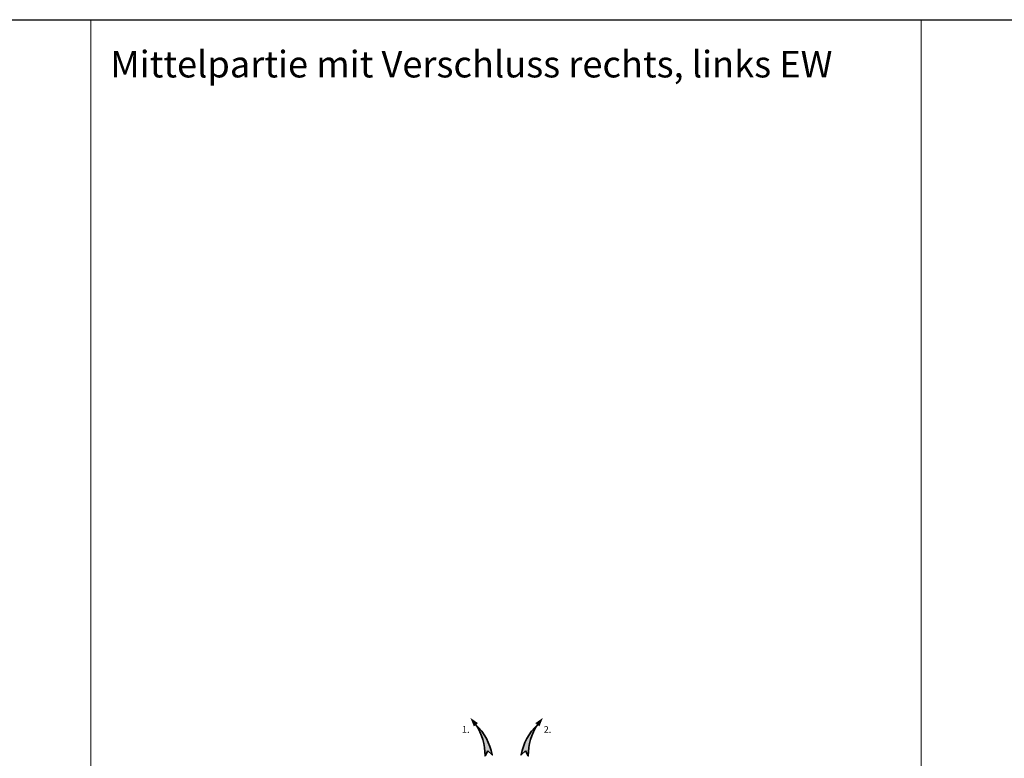
# Model space of a CAD drawing. Units: millimetres. Extents: x 0 to 29901, y 0 to 31204.
# Drawn here: x 4107 to 4700, y 555 to 1000 of the extents above; entities that cross this region are included whole.
import ezdxf
from ezdxf.enums import TextEntityAlignment as Align

# ---------------------------------------------------------------- set-up
doc = ezdxf.new("R2010")
doc.units = ezdxf.units.MM
for name, color, linetype, lineweight in [('AM_8', 251, 'Continuous', 18), ('AM_BOR', 7, 'Continuous', 40), ('Zeichnen-AM_0', 2, 'Continuous', 35), ('Zeichnen-AM_6', 10, 'Continuous', 25), ('Zeichnen-AM_8', 251, 'Continuous', 18)]:
    doc.layers.add(name, color=color, linetype=linetype, lineweight=lineweight)
doc.layers.add('HILFSLINIEN', color=6, linetype='Continuous', lineweight=0, plot=False)
doc.layers.add('Rasterlinien', color=255, linetype='Continuous', plot=False)
doc.styles.add('Arial', font='ARIALN.TTF')
doc.styles.add('ArialS', font='ARIALN.TTF')
doc.styles.get("Standard").update_dxf_attribs({"font": 'ARIALN.TTF'})

# ---------------------------------------------------------------- blocks, each defined once
blk = doc.blocks.new('*U475')
at = {"layer": 'HILFSLINIEN'}
blk.add_lwpolyline([(-250, -500), (250, -500), (250, 500), (-250, 500)], close=True, dxfattribs=at)
blk = doc.blocks.new('*U476')
at = {"layer": 'Rasterlinien', "color": 0, "linetype": 'ByBlock', "lineweight": -2, "transparency": 16777216}
blk.add_blockref('*U475', (3000, 0), dxfattribs=at)
blk = doc.blocks.new('_Doku_Schweizer')
at = {"layer": 'AM_8'}
blk.add_hatch(color=165, dxfattribs=at).paths.add_polyline_path([(-164.1517923802942, 19.30716680893461), (-165.2023350552599, 14.50934748947851), (-189.6457732179822, 14.50934748947851), (-190, 12.84471334967899), (-163.7904414126048, 12.84471334967899), (-162.0627935448187, 21), (-188.2271354072718, 21), (-188.6053948696165, 19.30716680893461)])
at = {"layer": 'AM_BOR', "color": 165}
blk.add_lwpolyline([(-190, 12.84471334967899), (-163.7904414126048, 12.84471334967899), (-162.0627935448187, 21), (-188.2271354072718, 21), (-188.6053948696165, 19.30716680893461), (-164.1517923802942, 19.30716680893461), (-165.2023350552599, 14.50934748947851), (-189.6457732179822, 14.50934748947851)], close=True, dxfattribs=at)
at = {"layer": 'AM_BOR', "lineweight": 25, "insert": (-189.0633298326353, 18.73101052323712), "char_height": 5.210708019418237, "attachment_point": 1}
blk.add_mtext('{\\fArial|b1|i1|c0|p34;\\H0.6667x;Schweizer}', dxfattribs=at)
at = {"layer": 'AM_BOR', "lineweight": 18, "insert": (-189.9725603375058, 9.071051339943551), "char_height": 1.5, "attachment_point": 1, "style": 'Arial'}
blk.add_mtext('{\\fCourier New|b1|i0|c0|p48;©\\fCourier New|b0|i0|c0|p48; \\fArial|b0|i0|c238|p34;\\H1.3333x;Ernst Schweizer AG}', dxfattribs=at)
at = {"layer": 'AM_BOR', "color": 7, "lineweight": 25, "style": 'ArialS'}
blk.add_attdef('<TEXTZEILE1>', text='', height=4.5, dxfattribs=at).set_placement((-190, 282.2893601942696), align=Align.MIDDLE_LEFT)
at = {"layer": 'AM_BOR', "color": 154, "lineweight": 25, "style": 'Arial'}
blk.add_attdef('<TEXTZEILE2>', text='', height=4.5, dxfattribs=at).set_placement((-190, 273.2983397625203), align=Align.MIDDLE_LEFT)
at = {"layer": 'AM_BOR', "color": 7, "lineweight": 18, "style": 'Arial'}
blk.add_attdef('<PRODUKT>', text='', height=2.5, dxfattribs=at).set_placement((-21, 21), align=Align.TOP_RIGHT)
at = {"layer": 'AM_BOR', "lineweight": 18, "style": 'Arial'}
for tag, p in [('<01.02.2006>', (-26.44570621340904, 13.02657788088937)), ('<GEZ>', (-21.21988303641297, 13.02657788088936))]:
    blk.add_attdef(tag, text='', height=1.5, dxfattribs=at).set_placement(p, align=Align.RIGHT)
at = {"layer": 'AM_BOR', "color": 7, "lineweight": 18, "style": 'Arial'}
blk.add_attdef('<H123456>', text='', height=2.5, dxfattribs=at).set_placement((-21.21014811633449, 7.005113555358989), align=Align.RIGHT)
blk = doc.blocks.new('BSPITZ')
blk.add_solid([(0, 0), (1, 1), (1, -1)])
blk = doc.blocks.new('Pfeil_1._2._EW')
at = {"layer": 'Zeichnen-AM_8'}
h = blk.add_hatch(color=256, dxfattribs=at)
edge = h.paths.add_edge_path()
edge.add_line((-11.25852313919381, 11.08410371327494), (-13.00000000000353, 8.000000000002899))
edge.add_arc((-46.56355335249236, 8.27743556077397), 33.56469997088814, 359.5264051892593, 393.3488665152016)
edge.add_arc((-41.70778934541613, 2.45615600131379), 33.56469997088815, 10.49521186164111, 46.316828896995275, ccw=False)
edge.add_line((-8.704622329827092, 8.570078725463134), (-11.25852313919399, 11.08410371327494))
h = blk.add_hatch(color=256, dxfattribs=at)
edge = h.paths.add_edge_path()
edge.add_line((11.25852313918653, 11.08410371327471), (12.99999999999625, 8.000000000002672))
edge.add_arc((46.56355335248509, 8.277435560773736), 33.56469997088814, 146.6511334847984, 180.4735948107407, ccw=False)
edge.add_arc((41.70778934540886, 2.456156001313555), 33.56469997088815, 493.6831711030047, 529.5047881383589)
edge.add_line((8.70462232981981, 8.570078725462906), (11.2585231391867, 11.08410371327471))
for points in [[(-11.25852313919381, 11.08410371327494), (-13.00000000000364, 8.000000000002899, 0.1486591317991675), (-18.52565695545854, 26.72914143760124, -0.1575866707816216), (-8.704622329827092, 8.570078725463134)], [(11.25852313918653, 11.08410371327471), (12.99999999999636, 8.000000000002672, -0.1486591317991675), (18.52565695545127, 26.72914143760102, 0.1575866707816216), (8.70462232981981, 8.570078725462906)]]:
    blk.add_lwpolyline(points, format="xyb", close=True)
at = {"yscale": 1.588380611587014}
for p, xscale, zscale, rotation in [((-21.81096779570362, 30.88333859624208), 5.296283730115984, 5.296283730115984, 308.3384045571512), ((21.81096779569634, 30.88333859624186), -5.296283730115983, 5.29628373011598, 51.66159544284878)]:
    blk.add_blockref('BSPITZ', p, dxfattribs=dict(at, xscale=xscale, zscale=zscale, rotation=rotation))
at = {"layer": 'Zeichnen-AM_6', "char_height": 4, "style": 'Arial'}
for s, width, insert, attachment_point in [('{\\fArial Narrow|b0|i0|c0|p34;1.}', 5.679152172739123, (-22.31096779570362, 25.88333859624208), 3), ('{\\fArial Narrow|b0|i0|c0|p34;2.}', 18.04009563720683, (22.31096779569634, 25.88333859624197), 1)]:
    blk.add_mtext_dynamic_manual_height_columns(s, width=width, gutter_width=25, heights=[0], dxfattribs=dict(at, insert=insert, attachment_point=attachment_point))

msp = doc.modelspace()

# ---------------------------------------------------------------- linework, layer by layer
at = {"layer": 'Rasterlinien'}
msp.add_line((-2.182787284255028e-11, 1000), (19049.99999999998, 1000), dxfattribs=at)

# ---------------------------------------------------------------- block references
at = {"layer": 'AM_BOR'}
ref = msp.add_blockref('_Doku_Schweizer', (4541.691057816832, -4.786263891530325), dxfattribs=dict(at, xscale=2, yscale=2, zscale=2))
ref.add_attrib('<TEXTZEILE1>', 'Mittelpartie mit Verschluss rechts, links EW', dxfattribs={"color": 7, "lineweight": 25, "height": 16, "style": 'Arial'}).set_placement((4161.691057816832, 981.2428910696563), align=Align.TOP_LEFT)
ref.add_attrib('<01.02.2006>', '20.01.2023', dxfattribs={"lineweight": 18, "height": 3, "style": 'Arial'}).set_placement((4488.799645390012, 21.26689187024931), align=Align.RIGHT)
ref.add_attrib('<H123456>', '51-4-1648', dxfattribs={"color": 7, "lineweight": 18, "height": 5, "style": 'Arial'}).set_placement((4499.270761584165, 9.223963219186771), align=Align.RIGHT)
ref.add_attrib('<PRODUKT>', 'IS-4000ssg', dxfattribs={"color": 7, "lineweight": 18, "height": 5, "style": 'Arial'}).set_placement((4499.691057816832, 37.21373610846967), align=Align.TOP_RIGHT)
at = {"layer": 'Rasterlinien'}
msp.add_blockref('*U476', (1399.999999999978, 500), dxfattribs=at)
at = {"layer": 'Zeichnen-AM_0'}
msp.add_blockref('Pfeil_1._2._EW', (4400.355615771783, 548.8856191346922), dxfattribs=at)

doc.saveas('drawing.dxf')
